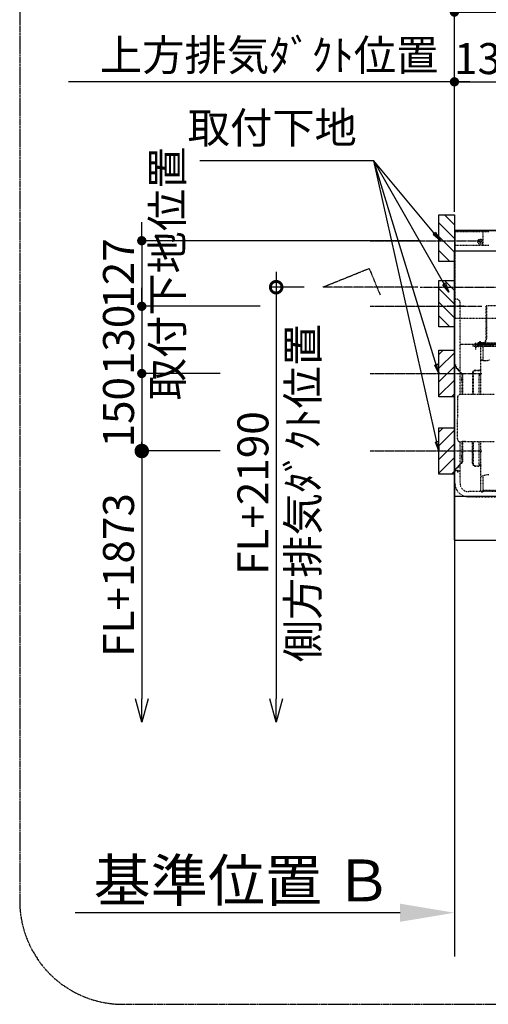
# Model space of a CAD drawing. Units: millimetres. Extents: x -109 to 26472, y -120 to 8859.
# Drawn here: x 20875 to 21782, y 5871 to 7777 of the extents above; entities that cross this region are included whole.
import ezdxf

# ---------------------------------------------------------------- set-up
doc = ezdxf.new("R2010")
doc.units = ezdxf.units.MM
doc.linetypes.add('CENTER', pattern=[2, 1.25, -0.25, 0.25, -0.25])
doc.linetypes.add('STYLE_03', pattern=[0.416641, 0.208282, -0.208359])
doc.layers.get('DEFPOINTS').update_dxf_attribs({"color": 146})
for name, color, linetype in [('111-壁仕上', 3, 'Continuous'), ('150-機器', 8, 'Continuous'), ('160-文字', 254, 'Continuous'), ('166-寸法B', 11, 'Continuous'), ('180-補助', 161, 'Continuous')]:
    doc.layers.add(name, color=color, linetype=linetype)
doc.styles.add('KH001', font='txt')
doc.dimstyles.new('KH1xx030', dxfattribs={"dimscale": 30, "dimtxt": 2, "dimasz": 0.6, "dimexe": 0.3, "dimexo": 1.2, "dimgap": 0.5, "dimtad": 3, "dimdec": 1, "dimdsep": 46, "dimlunit": 6, "dimtxsty": 'KH001', "dimblk": 'DOT', "dimcen": 1, "dimdle": 1, "dimclrd": 256, "dimclre": 256, "dimclrt": 256, "dimadec": 0, "dimazin": 0, "dimtfac": 1, "dimtdec": 1, "dimtix": 1, "dimtmove": 2, "dimatfit": 3, "dimldrblk": 'CLOSEDBLANK', "dimfxl": 1, "dimtolj": 1, "dimtzin": 0, "dimlwd": -1, "dimlwe": -1, "dimarcsym": 0})

# ---------------------------------------------------------------- blocks, each defined once
blk = doc.blocks.new('_Dot')
at = {"color": 0, "linetype": 'ByBlock', "lineweight": -2}
blk.add_line((-0.5, 0), (-1, 0), dxfattribs=at)
at = {"color": 0, "linetype": 'ByBlock', "const_width": 0.5}
blk.add_lwpolyline([(-0.25, 0, 1), (0.25, 0, 1)], format="xyb", close=True, dxfattribs=at)
blk = doc.blocks.new('*D560')
at = {"layer": '166-寸法B', "transparency": 16777216}
for p, q in [((21111.5, 7367.4), (21111.5, 7385.4)), ((21650.5, 7349.4), (21102.5, 7349.4)), ((21111.5, 7349.4), (21111.5, 7222.4)), ((21340.5, 7222.4), (21102.5, 7222.4)), ((21111.5, 7204.4), (21111.5, 7186.4))]:
    blk.add_line(p, q, dxfattribs=at)
at = {"layer": 'DEFPOINTS', "color": 0, "transparency": 16777216}
for p in [(21686.5, 7349.4), (21111.5, 7222.4), (21376.5, 7222.4)]:
    blk.add_point(p, dxfattribs=at)
at = {"layer": '166-寸法B', "transparency": 16777216, "xscale": 18, "yscale": 18, "zscale": 18}
for p, rotation in [((21111.5, 7349.4), 270), ((21111.5, 7222.4), 90)]:
    blk.add_blockref('_Dot', p, dxfattribs=dict(at, rotation=rotation))
at = {"layer": '166-寸法B', "transparency": 16777216, "char_height": 60, "attachment_point": 5, "rotation": 90, "style": 'KH001'}
for s, insert in [('\\A1;取付下地位置', (21160.9, 7285.9)), ('\\A1;127', (21066.5, 7285.9))]:
    blk.add_mtext(s, dxfattribs=dict(at, insert=insert))
blk = doc.blocks.new('_ClosedBlank')
at = {"color": 0, "linetype": 'ByBlock', "lineweight": -2}
for p, q in [((-1, 0.167), (0, 0)), ((-1, 0.167), (-1, -0.167)), ((0, 0), (-1, -0.167))]:
    blk.add_line(p, q, dxfattribs=at)
blk = doc.blocks.new('*D561')
at = {"layer": '166-寸法B', "transparency": 16777216}
for p, q in [((21716.5, 7405.4), (21716.5, 7935.9)), ((22616.5, 7405.4), (22616.5, 7935.9)), ((21734.5, 7926.9), (22598.5, 7926.9))]:
    blk.add_line(p, q, dxfattribs=at)
at = {"layer": 'DEFPOINTS', "color": 0, "transparency": 16777216}
for p in [(22616.5, 7926.9), (21716.5, 7369.4), (22616.5, 7369.4)]:
    blk.add_point(p, dxfattribs=at)
at = {"layer": '166-寸法B', "transparency": 16777216, "xscale": 18, "yscale": 18, "zscale": 18, "rotation": 180}
blk.add_blockref('_Dot', (21716.5, 7926.9), dxfattribs=at)
at = {"layer": '166-寸法B', "transparency": 16777216, "xscale": 18, "yscale": 18, "zscale": 18}
blk.add_blockref('_Dot', (22616.5, 7926.9), dxfattribs=at)
at = {"layer": '166-寸法B', "transparency": 16777216, "insert": (22166.5, 7971.9), "char_height": 60, "attachment_point": 5, "style": 'KH001'}
blk.add_mtext('\\A1;900', dxfattribs=at)
blk = doc.blocks.new('*D562')
at = {"layer": '166-寸法B', "transparency": 16777216}
for p, q in [((21716.5, 7405.4), (21716.5, 7665.9)), ((21746.5, 7656.9), (20969.6, 7656.9))]:
    blk.add_line(p, q, dxfattribs=at)
at = {"layer": 'DEFPOINTS', "color": 0, "transparency": 16777216}
for p in [(20999.6, 7656.9), (20999.6, 7491.2), (21716.5, 7369.4)]:
    blk.add_point(p, dxfattribs=at)
at = {"layer": '166-寸法B', "transparency": 16777216, "insert": (21358, 7708.6), "char_height": 60, "attachment_point": 5, "style": 'KH001'}
blk.add_mtext('\\A1;上方排気ﾀﾞｸﾄ位置', dxfattribs=at)
blk = doc.blocks.new('_None')
blk = doc.blocks.new('*D563')
at = {"layer": '166-寸法B', "transparency": 16777216}
for p, q in [((21716.5, 7405.4), (21716.5, 7665.9)), ((21851.5, 7538.6), (21851.5, 7665.9)), ((21734.5, 7656.9), (21833.5, 7656.9))]:
    blk.add_line(p, q, dxfattribs=at)
at = {"layer": 'DEFPOINTS', "color": 0, "transparency": 16777216}
for p in [(21851.5, 7656.9), (21851.5, 7502.6), (21716.5, 7369.4)]:
    blk.add_point(p, dxfattribs=at)
at = {"layer": '166-寸法B', "transparency": 16777216, "xscale": 18, "yscale": 18, "zscale": 18, "rotation": 180}
blk.add_blockref('_Dot', (21716.5, 7656.9), dxfattribs=at)
at = {"layer": '166-寸法B', "transparency": 16777216, "xscale": 18, "yscale": 18, "zscale": 18}
blk.add_blockref('_Dot', (21851.5, 7656.9), dxfattribs=at)
at = {"layer": '166-寸法B', "transparency": 16777216, "insert": (21784, 7701.9), "char_height": 60, "attachment_point": 5, "style": 'KH001'}
blk.add_mtext('\\A1;135', dxfattribs=at)
blk = doc.blocks.new('*D564')
at = {"layer": '166-寸法B', "transparency": 16777216}
for p, q in [((21716.5, 7405.4), (21716.5, 7800.9)), ((21986.5, 7405.4), (21986.5, 7800.9)), ((21734.5, 7791.9), (21968.5, 7791.9))]:
    blk.add_line(p, q, dxfattribs=at)
at = {"layer": 'DEFPOINTS', "color": 0, "transparency": 16777216}
for p in [(21986.5, 7791.9), (21716.5, 7369.4), (21986.5, 7369.4)]:
    blk.add_point(p, dxfattribs=at)
at = {"layer": '166-寸法B', "transparency": 16777216, "xscale": 18, "yscale": 18, "zscale": 18, "rotation": 180}
blk.add_blockref('_Dot', (21716.5, 7791.9), dxfattribs=at)
at = {"layer": '166-寸法B', "transparency": 16777216, "xscale": 18, "yscale": 18, "zscale": 18}
blk.add_blockref('_Dot', (21986.5, 7791.9), dxfattribs=at)
at = {"layer": '166-寸法B', "transparency": 16777216, "insert": (21851.5, 7836.9), "char_height": 60, "attachment_point": 5, "style": 'KH001'}
blk.add_mtext('\\A1;270', dxfattribs=at)
blk = doc.blocks.new('SNSR-4MA-903L_S H600')
at = {"layer": '150-機器', "color": 6, "linetype": 'Continuous'}
for p, q in [((1.3, 515), (267, 515)), ((1.3, 475), (1.3, 515)), ((270, 475), (0, 475)), ((0, 0), (0, 475)), ((0.6, 0), (0, 0)), ((0.6, -0.6), (0.6, 0)), ((898.4, 0), (0.6, 0)), ((0, -84.4), (0, -0.6)), ((0.6, -0.6), (0, -0.6)), ((0.6, -84.4), (0, -84.4)), ((0.6, -85), (0.6, -84.4)), ((898.4, -85), (0.6, -85))]:
    blk.add_line(p, q, dxfattribs=at)
at = {"layer": '150-機器', "color": 161, "linetype": 'STYLE_03', "ltscale": 2}
for p, q in [((66.6, 512.2), (1.3, 512.2)), ((55.1, 512.2), (55.1, 486)), ((66.6, 486), (1.3, 486)), ((47.5, 492.4), (47.5, 493.6)), ((48.9, 493.6), (47.5, 493.6)), ((48.9, 492.4), (47.5, 492.4)), ((49.4, 494.1), (48.9, 493.6)), ((48.9, 492.4), (49.4, 491.9)), ((49.4, 495.5), (50.6, 495.5)), ((49.4, 495.5), (49.4, 494.1)), ((49.4, 491.9), (49.4, 490.6)), ((50.6, 490.6), (49.4, 490.6)), ((50.6, 495.5), (50.6, 494.1)), ((51.1, 493.6), (50.6, 494.1)), ((50.6, 491.9), (51.1, 492.4)), ((50.6, 491.9), (50.6, 490.6)), ((52.4, 493.6), (51.1, 493.6)), ((52.4, 492.4), (51.1, 492.4)), ((52.4, 493.6), (52.4, 492.4)), ((1.3, 345), (1.3, 475)), ((1, 25.4), (1, 382.1)), ((6, 382.1), (1, 382.1)), ((6, 382.1), (11, 377.1)), ((18.1, 368.1), (-15.8, 368.1)), ((11, 197.4), (11, 377.1)), ((61.2, 305.4), (61.2, 369.4)), ((61.2, 369.4), (208.8, 369.4)), ((62, 369.4), (62, 305.4)), ((1.3, 345), (267, 345)), ((334.6, 294), (11, 294)), ((56.4, 294), (12.6, 294)), ((35.8, 293.4), (35.8, 291.1)), ((35.8, 291.7), (51.2, 291.7)), ((35.8, 291.1), (51.8, 291.1)), ((38.4, 294.2), (38.4, 294)), ((45.2, 295), (39.2, 295)), ((41, 298.2), (41, 284.7)), ((41.2, 290.3), (46.8, 290.3)), ((44.1, 293.4), (76.7, 293.4)), ((45.2, 295.5), (45.2, 295)), ((45.8, 296.7), (45.8, 291.1)), ((230.8, 296.7), (45.8, 296.7)), ((46.4, 295.5), (46.4, 294)), ((47, 297.4), (223, 297.4)), ((47, 297.4), (47, 295.4)), ((47, 295.5), (47, 294)), ((47.8, 297.4), (47.8, 295.4)), ((48, 295.2), (222, 295.2)), ((48, 294.4), (222, 294.4)), ((48.3, 290.6), (48.3, 291.1)), ((48.3, 290.6), (203.7, 290.6)), ((49, 299.3), (50.6, 299.3)), ((49, 298.1), (57, 298.1)), ((49, 297.5), (57, 297.5)), ((51.2, 197.5), (51.2, 290.6)), ((51.4, 298.5), (51.4, 298.1)), ((51.8, 291.1), (200.2, 291.1)), ((55.7, 262.6), (55.7, 290.6)), ((57, 298.1), (57, 297.5)), ((57, 294), (77.3, 294)), ((64.2, 294), (64.2, 293.4)), ((4, 247.9), (14.1, 237.2)), ((4.7, 248.6), (14.8, 237.9)), ((52.4, 263.6), (51.2, 264)), ((53.6, 263.2), (52.4, 263.6)), ((54.7, 262.9), (53.6, 263.2)), ((55.9, 262.6), (54.7, 262.9)), ((57.1, 262.4), (55.9, 262.6)), ((58.3, 262.2), (57.1, 262.4)), ((59.4, 262.2), (58.3, 262.2)), ((60.6, 262.2), (59.4, 262.2)), ((64.1, 262.8), (60.6, 262.2)), ((67.6, 263.9), (64.1, 262.8)), ((14.4, 229.6), (13.9, 229.6)), ((13.9, 229.6), (13.9, 223.3)), ((15.2, 197.5), (15.2, 234.5)), ((16.2, 197.5), (16.2, 234.5)), ((35.1, 239.5), (35.1, 197.5)), ((36.1, 239.5), (36.1, 197.5)), ((40.1, 244.5), (48.8, 244.5)), ((40.1, 243.5), (48.8, 243.5)), ((47.8, 235.5), (48.8, 235.5)), ((47.8, 197.5), (47.8, 235.5)), ((47.8, 234.9), (48.8, 234.9)), ((14.4, 223.3), (13.9, 223.3)), ((6, 191.5), (6, 151.5)), ((77, 197.5), (12, 197.5)), ((6, 111.5), (6, 151.5)), ((11, 25.4), (11, 105.6)), ((77, 105.5), (12, 105.5)), ((15.2, 68.5), (15.2, 105.5)), ((22.2, 106.5), (16.2, 106.5)), ((16.2, 68.5), (16.2, 105.5)), ((22.2, 105.5), (22.2, 106.5)), ((35.1, 63.5), (35.1, 105.5)), ((36.1, 105.5), (36.1, 98.5)), ((36.1, 98.5), (36.1, 63.5)), ((47.8, 61.5), (47.8, 105.5)), ((51.2, 11), (51.2, 105.5)), ((14.4, 79.6), (13.9, 79.6)), ((13.9, 79.6), (13.9, 73.3)), ((14.1, 65.7), (4, 55)), ((14.8, 65), (4.7, 54.4)), ((14.4, 73.3), (13.9, 73.3)), ((40.1, 59.5), (48.8, 59.5)), ((40.1, 58.5), (48.8, 58.5)), ((47.8, 62.1), (48.8, 62.1)), ((47.8, 61.5), (48.8, 61.5)), ((51.2, 38.6), (53.6, 39.5)), ((53.6, 39.5), (56, 40.4)), ((55.7, 11), (55.7, 40.3)), ((56, 40.4), (58.5, 41.2)), ((58.5, 41.2), (61.1, 41.8)), ((61.1, 41.8), (63.7, 42.4)), ((63.7, 42.4), (66.4, 42.7)), ((329.2, 9.4), (27, 9.4)), ((53.2, 9), (53.7, 9)), ((55.7, 12.4), (196.3, 12.4)), ((27, -0.6), (334.2, -0.6))]:
    blk.add_line(p, q, dxfattribs=at)
at = {"layer": '150-機器', "color": 161, "linetype": 'CENTER'}
blk.add_line((-66.1, 405), (135, 405), dxfattribs=at)
at = {"layer": '150-機器', "color": 161, "linetype": 'STYLE_03', "ltscale": 2}
for centre, radius in [((50, 493), 5), ((7, 48.8), 1.81)]:
    blk.add_circle(centre, radius, dxfattribs=at)
for centre, radius, start, end in [((51, 305.4), 11, 270, 360), ((51, 305.4), 10.2, 308.3427, 0), ((39.2, 294.2), 0.8, 90, 180), ((40.4, 290.3), 0.8, 360, 90), ((49, 295.5), 3.8, 90, 180), ((49, 295.5), 2.6, 90, 180), ((47.6, 290.3), 0.8, 90, 180), ((49, 295.5), 2, 90, 180), ((48, 295.4), 1, 180, 270), ((48, 295.4), 0.2, 180, 270), ((50.6, 298.5), 0.8, 360, 90), ((51, 305.4), 10.2, 270, 308.3427), ((51.2, 291.1), 0.6, 360, 90), ((12, 255.4), 11, 180, 223.4306), ((12, 255.4), 10, 180, 223.4306), ((11.2, 234.5), 4, 0, 43.4306), ((14.4, 230.4), 0.8, 270, 0), ((11.2, 234.5), 5, 0, 43.4306), ((40.1, 239.5), 5, 148.5238, 180), ((40.1, 239.5), 5, 154.7748, 180), ((40.1, 239.5), 5, 90, 148.5238), ((40.1, 239.5), 4, 90, 180), ((48.8, 245.9), 2.4, 270, 0), ((48.8, 245.9), 1.4, 270, 0), ((48.8, 237.9), 3, 270, 360), ((48.8, 237.9), 2.4, 270, 360), ((14.4, 222.5), 0.8, 0, 90), ((12, 191.5), 6, 90, 180), ((12, 111.5), 6, 180, 270), ((16.2, 105.5), 1, 90, 180), ((14.4, 80.4), 0.8, 270, 0), ((11.2, 68.5), 4, 316.5694, 0), ((14.4, 72.5), 0.8, 0, 90), ((11.2, 68.5), 5, 316.5694, 0), ((40.1, 63.5), 5, 180, 270), ((40.1, 63.5), 4, 180, 270), ((48.8, 59.1), 3, 360, 90), ((48.8, 59.1), 2.4, 54.3147, 90), ((48.8, 57.1), 2.4, 0, 90), ((48.8, 57.1), 1.4, 0, 90), ((48.8, 59.1), 2.4, 360, 54.3147), ((12, 47.5), 11, 136.5694, 180), ((12, 47.5), 10, 136.5694, 180), ((27, 25.4), 26, 180, 270), ((27, 25.4), 16, 180, 270), ((53.2, 11), 2, 180, 270), ((53.7, 11), 2, 270, 360)]:
    blk.add_arc(centre, radius, start, end, dxfattribs=at)
at = {"layer": '150-機器', "color": 6, "linetype": 'Continuous'}
for centre, start, end in [((0.6, -0.6), 90, 180), ((0.6, -84.4), 180, 270)]:
    blk.add_arc(centre, 0.6, start, end, dxfattribs=at)
blk = doc.blocks.new('*D566')
at = {"layer": '166-寸法B', "transparency": 16777216}
for p, q in [((21716.5, 6078.6), (21716.5, 6051.6)), ((21611.5, 6048.6), (20982.8, 6048.6))]:
    blk.add_line(p, q, dxfattribs=at)
blk.add_solid([(21611.5, 6066.1), (21611.5, 6031.1), (21716.5, 6048.6)], dxfattribs=at)
at = {"layer": 'DEFPOINTS', "color": 0, "transparency": 16777216}
for p in [(20991.8, 6048.6), (21716.5, 6048.6), (20991.8, 5919.2)]:
    blk.add_point(p, dxfattribs=at)
at = {"layer": '166-寸法B', "transparency": 16777216, "insert": (21306.9, 6111.1), "char_height": 81, "attachment_point": 5, "style": 'KH001'}
blk.add_mtext('\\A1;基準位置 Ｂ', dxfattribs=at)
blk = doc.blocks.new('_DotSmall')
at = {"color": 0, "linetype": 'ByBlock', "const_width": 0.5}
blk.add_lwpolyline([(-0.0625, 0, 1), (0.0625, 0, 1)], format="xyb", close=True, dxfattribs=at)
blk = doc.blocks.new('_Open30')
at = {"color": 0, "linetype": 'ByBlock', "lineweight": -2}
for p, q in [((-1, 0.268), (0, 0)), ((0, 0), (-1, -0.268)), ((0, 0), (-1, 0))]:
    blk.add_line(p, q, dxfattribs=at)
blk = doc.blocks.new('*D567')
at = {"layer": '166-寸法B', "transparency": 16777216}
for p, q in [((21371.6, 7289.4), (21371.6, 6462.4)), ((21425.6, 7259.4), (21362.6, 7259.4))]:
    blk.add_line(p, q, dxfattribs=at)
at = {"layer": 'DEFPOINTS', "color": 0, "transparency": 16777216}
for p in [(21461.6, 7259.4), (21371.6, 6417.4), (21447.7, 6417.4)]:
    blk.add_point(p, dxfattribs=at)
at = {"layer": '166-寸法B', "transparency": 16777216, "xscale": 45, "yscale": 45, "zscale": 45}
for name, p, rotation in [('_DotSmall', (21371.6, 7259.4), 90), ('_Open30', (21371.6, 6417.4), 270)]:
    blk.add_blockref(name, p, dxfattribs=dict(at, rotation=rotation))
at = {"layer": '166-寸法B', "transparency": 16777216, "char_height": 60, "attachment_point": 5, "rotation": 90, "style": 'KH001'}
for s, insert in [('\\A1;側方排気ﾀﾞｸﾄ位置', (21423.3, 6860.9)), ('\\A1;FL+2190', (21326.6, 6860.9))]:
    blk.add_mtext(s, dxfattribs=dict(at, insert=insert))
blk = doc.blocks.new('*D570')
at = {"layer": '166-寸法B', "transparency": 16777216}
for p, q in [((21111.5, 6972.4), (21111.5, 6462.4)), ((21263.4, 6942.4), (21102.5, 6942.4))]:
    blk.add_line(p, q, dxfattribs=at)
at = {"layer": 'DEFPOINTS', "color": 0, "transparency": 16777216}
for p in [(21299.4, 6942.4), (21111.5, 6417.4), (21447.7, 6417.4)]:
    blk.add_point(p, dxfattribs=at)
at = {"layer": '166-寸法B', "transparency": 16777216, "xscale": 45, "yscale": 45, "zscale": 45}
for name, p, rotation in [('_DotSmall', (21111.5, 6942.4), 90), ('_Open30', (21111.5, 6417.4), 270)]:
    blk.add_blockref(name, p, dxfattribs=dict(at, rotation=rotation))
at = {"layer": '166-寸法B', "transparency": 16777216, "insert": (21066.5, 6702.4), "char_height": 60, "attachment_point": 5, "rotation": 90, "style": 'KH001'}
blk.add_mtext('\\A1;FL+1873', dxfattribs=at)
blk = doc.blocks.new('*D571')
at = {"layer": '166-寸法B', "transparency": 16777216}
for p, q in [((21111.5, 7240.4), (21111.5, 7258.4)), ((21211.5, 7222.4), (21102.5, 7222.4)), ((21111.5, 7222.4), (21111.5, 7092.4)), ((21263.4, 7092.4), (21102.5, 7092.4)), ((21111.5, 7074.4), (21111.5, 7056.4))]:
    blk.add_line(p, q, dxfattribs=at)
at = {"layer": 'DEFPOINTS', "color": 0, "transparency": 16777216}
for p in [(21247.5, 7222.4), (21111.5, 7092.4), (21299.4, 7092.4)]:
    blk.add_point(p, dxfattribs=at)
at = {"layer": '166-寸法B', "transparency": 16777216, "xscale": 18, "yscale": 18, "zscale": 18}
for p, rotation in [((21111.5, 7222.4), 270), ((21111.5, 7092.4), 90)]:
    blk.add_blockref('_Dot', p, dxfattribs=dict(at, rotation=rotation))
at = {"layer": '166-寸法B', "transparency": 16777216, "insert": (21066.5, 7157.4), "char_height": 60, "attachment_point": 5, "rotation": 90, "style": 'KH001'}
blk.add_mtext('\\A1;130', dxfattribs=at)
blk = doc.blocks.new('*D572')
at = {"layer": '166-寸法B', "transparency": 16777216}
for p, q in [((21263.4, 7092.4), (21102.5, 7092.4)), ((21111.5, 7074.4), (21111.5, 6960.4)), ((21263.4, 6942.4), (21102.5, 6942.4))]:
    blk.add_line(p, q, dxfattribs=at)
at = {"layer": 'DEFPOINTS', "color": 0, "transparency": 16777216}
for p in [(21299.4, 7092.4), (21111.5, 6942.4), (21299.4, 6942.4)]:
    blk.add_point(p, dxfattribs=at)
at = {"layer": '166-寸法B', "transparency": 16777216, "xscale": 18, "yscale": 18, "zscale": 18}
for p, rotation in [((21111.5, 7092.4), 90), ((21111.5, 6942.4), 270)]:
    blk.add_blockref('_Dot', p, dxfattribs=dict(at, rotation=rotation))
at = {"layer": '166-寸法B', "transparency": 16777216, "insert": (21066.5, 7017.4), "char_height": 60, "attachment_point": 5, "rotation": 90, "style": 'KH001'}
blk.add_mtext('\\A1;150', dxfattribs=at)

msp = doc.modelspace()

# ---------------------------------------------------------------- hatches: boundary and pattern name
at = {"layer": '180-補助'}
h = msp.add_hatch(dxfattribs=at)
h.set_pattern_fill('ANSI31', color=256, scale=150, style=0)
h.set_pattern_definition([(135, (476457.077, 7212.161), (13.25825215, 13.25825215), [])])
h.paths.add_polyline_path([(21716.54, 7309.4), (21686.54, 7309.4), (21686.54, 7399.4), (21716.54, 7399.4)])
h = msp.add_hatch(dxfattribs=at)
h.set_pattern_fill('ANSI31', color=256, scale=150, style=0)
h.set_pattern_definition([(135, (476457.077, 7085.161), (13.25825215, 13.25825215), [])])
h.paths.add_polyline_path([(21716.54, 7182.4), (21686.54, 7182.4), (21686.54, 7272.4), (21716.54, 7272.4)])
h = msp.add_hatch(dxfattribs=at)
h.set_pattern_fill('ANSI31', color=256, scale=150, style=0)
h.set_pattern_definition([(45, (-443220.65, 6950.161), (-13.25825215, 13.25825215), [])])
h.paths.add_polyline_path([(21716.54, 7047.4), (21686.54, 7047.4), (21686.54, 7137.4), (21716.54, 7137.4)])
h = msp.add_hatch(dxfattribs=at)
h.set_pattern_fill('ANSI31', color=256, scale=150, style=0)
h.set_pattern_definition([(45, (-443220.65, 6800.161), (-13.25825215, 13.25825215), [])])
h.paths.add_polyline_path([(21716.54, 6897.4), (21686.54, 6897.4), (21686.54, 6987.4), (21716.54, 6987.4)])

# ---------------------------------------------------------------- linework, layer by layer
at = {"layer": '111-壁仕上', "ltscale": 2}
for p, q in [((22652.54, 7369.4), (21716.54, 7369.4)), ((21716.54, 7369.4), (21716.54, 5964.16))]:
    msp.add_line(p, q, dxfattribs=at)
at = {"layer": '150-機器', "color": 253, "linetype": 'Continuous'}
for points in [[(21716.54, 7309.4), (21686.54, 7309.4), (21686.54, 7399.4), (21716.54, 7399.4)], [(21716.54, 7182.4), (21686.54, 7182.4), (21686.54, 7272.4), (21716.54, 7272.4)], [(21716.54, 7047.4), (21686.54, 7047.4), (21686.54, 7137.4), (21716.54, 7137.4)], [(21716.54, 6897.4), (21686.54, 6897.4), (21686.54, 6987.4), (21716.54, 6987.4)]]:
    msp.add_lwpolyline(points, close=True, dxfattribs=at)
at = {"layer": '150-機器', "linetype": 'CENTER'}
msp.add_lwpolyline([(21645.55, 7259.4), (21461.64, 7259.4), (21551.55, 7295.77), (21572.77, 7244.59)], dxfattribs=at)
at = {"layer": '180-補助', "linetype": 'CENTER'}
for p, q in [((21553.59, 7349.4), (21769.33, 7349.4)), ((21553.59, 7222.4), (21769.33, 7222.4)), ((21553.59, 7092.4), (21769.33, 7092.4)), ((21553.59, 6942.4), (21769.33, 6942.4))]:
    msp.add_line(p, q, dxfattribs=at)
at = {"layer": '180-補助', "linetype": 'CENTER', "ltscale": 3}
msp.add_lwpolyline([(23240.53, 6071.4), (23240.53, 7871.4, 0.4142136), (23040.53, 8071.4), (21075.25, 8071.4, 0.4142136), (20875.25, 7871.4), (20875.25, 6071.4, 0.4142136), (21075.25, 5871.4), (23040.53, 5871.4, 0.4142136)], format="xyb", close=True, dxfattribs=at)

# ---------------------------------------------------------------- block references
at = {"layer": '150-機器'}
msp.add_blockref('SNSR-4MA-903L_S H600', (21716.54, 6854.4), dxfattribs=at)

# ---------------------------------------------------------------- texts
at = {"layer": '160-文字', "insert": (21527.65, 7519.27), "char_height": 60, "attachment_point": 9, "style": 'KH001'}
msp.add_mtext('取付下地', dxfattribs=at)

# ---------------------------------------------------------------- dimensions: what is measured, and where the dimension line sits
at = {"layer": '166-寸法B'}
for base, p2, picture, middle in [((22616.54, 7926.95), (22616.54, 7369.4), '*D561', (22166.54, 7971.95)), ((21986.54, 7791.95), (21986.54, 7369.4), '*D564', (21851.54, 7836.95)), ((21851.54, 7656.95), (21851.54, 7502.61), '*D563', (21784.04, 7701.95))]:
    dim = msp.add_linear_dim(base=base, p1=(21716.54, 7369.4), p2=p2, dimstyle='KH1xx030', dxfattribs=at)
    dim.commit()
    dim.dimension.update_dxf_attribs({"geometry": picture, "text_midpoint": middle})
dim = msp.add_linear_dim(base=(20999.56, 7656.95), p1=(21716.54, 7369.4), p2=(20999.56, 7491.21), text='上方排気ﾀﾞｸﾄ位置', dimstyle='KH1xx030', override={"dimblk1": 'None', "dimblk2": 'None', "dimsah": 1, "dimse2": 1}, dxfattribs=at)
dim.commit()
dim.dimension.update_dxf_attribs({"geometry": '*D562', "text_midpoint": (21358.05, 7708.65)})
dim = msp.add_linear_dim(base=(21111.49, 7222.4), p1=(21686.54, 7349.4), p2=(21376.52, 7222.4), angle=90, dimstyle='KH1xx030', override={"dimpost": '\\X取付下地位置'}, dxfattribs=at)
dim.commit()
dim.dimension.update_dxf_attribs({"geometry": '*D560', "text_midpoint": (21111.49, 7285.9)})
for base, p1, text, picture, middle in [((21371.63, 6417.37), (21461.64, 7259.4), 'FL+2190\\X側方排気ﾀﾞｸﾄ位置', '*D567', (21371.63, 6860.89)), ((21111.49, 6417.37), (21299.36, 6942.4), 'FL+1873', '*D570', (21066.49, 6702.39))]:
    dim = msp.add_linear_dim(base=base, p1=p1, p2=(21447.7, 6417.37), angle=90, text=text, dimstyle='KH1xx030', override={"dimasz": 1.5, "dimblk1": 'DotSmall', "dimblk2": 'Open30', "dimsah": 1, "dimse2": 1}, dxfattribs=at)
    dim.commit()
    dim.dimension.update_dxf_attribs({"geometry": picture, "text_midpoint": middle})
for base, p1, p2, picture, middle in [((21111.49, 7092.4), (21247.47, 7222.4), (21299.36, 7092.4), '*D571', (21066.49, 7157.4)), ((21111.49, 6942.4), (21299.36, 7092.4), (21299.36, 6942.4), '*D572', (21066.49, 7017.4))]:
    dim = msp.add_linear_dim(base=base, p1=p1, p2=p2, angle=90, dimstyle='KH1xx030', dxfattribs=at)
    dim.commit()
    dim.dimension.update_dxf_attribs({"geometry": picture, "text_midpoint": middle})
dim = msp.add_linear_dim(base=(20991.82, 6048.63), p1=(21716.54, 6048.63), p2=(20991.82, 5919.23), text='基準位置 Ｂ', dimstyle='KH1xx030', override={"dimtxt": 2.7, "dimasz": 3.5, "dimexe": 0.1, "dimexo": 1, "dimblk2": 'None', "dimsah": 1, "dimdle": 0.3, "dimse2": 1}, dxfattribs=at)
dim.commit()
dim.dimension.update_dxf_attribs({"geometry": '*D566', "text_midpoint": (21306.91, 6111.12), "dimtype": 160})

# ---------------------------------------------------------------- leaders
at = {"layer": '160-文字', "annotation_type": 0, "has_hookline": 1, "hookline_direction": 1, "text_width": 303.96}
msp.add_leader([(21705.52, 7250), (21560.65, 7504.27), (21542.65, 7504.27)], dimstyle='KH1xx030', override={"dimgap": 0.5, "dimtad": 1}, dxfattribs=at)
at = {"layer": '160-文字'}
for points in [[(21689.37, 7349.4), (21560.65, 7504.27)], [(21686.54, 7092.4), (21560.65, 7504.27)], [(21686.54, 6942.4), (21560.65, 7504.27)]]:
    msp.add_leader(points, dimstyle='KH1xx030', override={"dimgap": 0.5, "dimtad": 1}, dxfattribs=at)

doc.saveas('drawing.dxf')
